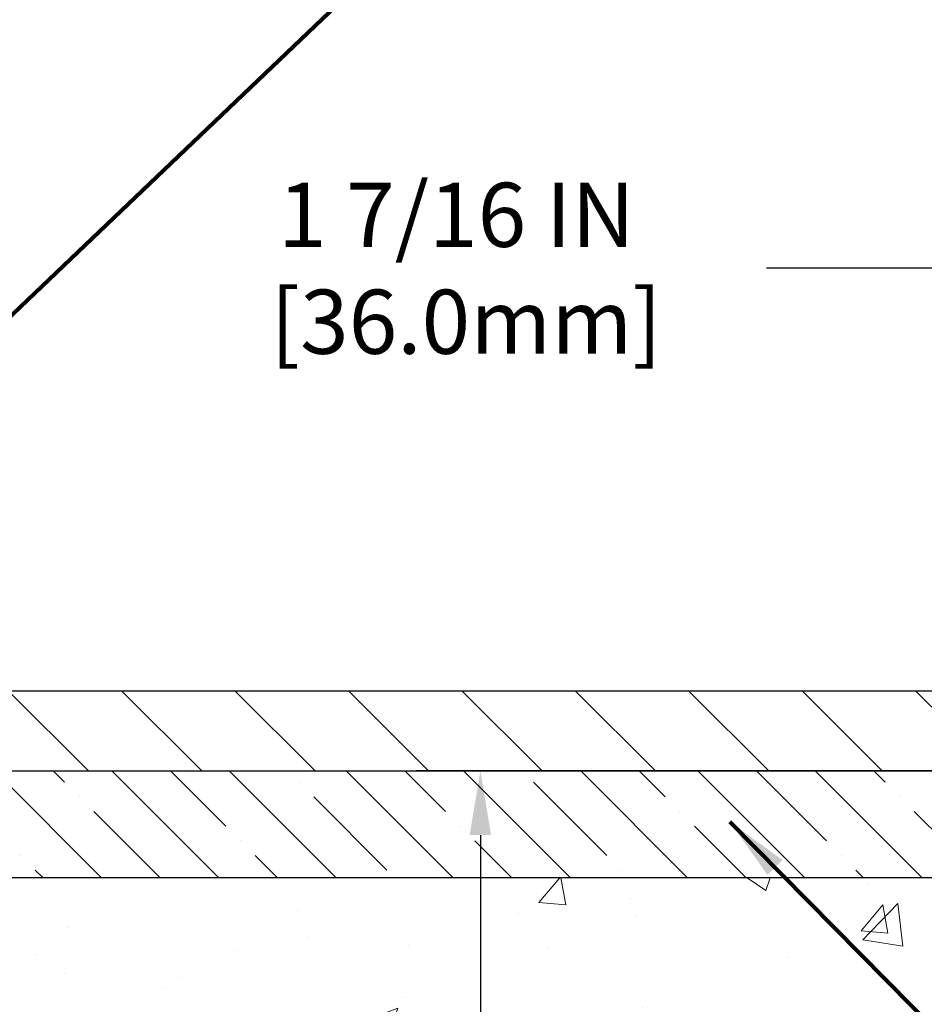
# Model space of a CAD drawing. Extents: x 13 to 3254, y -197 to 1977.
# Drawn here: x 549 to 553, y -173 to -168 of the extents above; entities that cross this region are included whole.
import ezdxf

# ---------------------------------------------------------------- set-up
doc = ezdxf.new("R2010")
doc.units = 0
doc.header["$LTSCALE"] = 5
doc.header["$MEASUREMENT"] = 0
doc.layers.get('DEFPOINTS').update_dxf_attribs({"linetype": 'CONTINUOUS'})
for name, color, linetype, lineweight in [('CONCRETE - H', 130, 'CONTINUOUS', 9), ('CONCRETE - L', 132, 'CONTINUOUS', 13), ('COVER PLATE - L', 7, 'CONTINUOUS', 25), ('DIMS', 50, 'CONTINUOUS', 25), ('NOSING - H', 100, 'CONTINUOUS', 15), ('TEXT - 4', 241, 'CONTINUOUS', 25)]:
    doc.layers.add(name, color=color, linetype=linetype, lineweight=lineweight)
doc.layers.add('NOSING - L', color=102, linetype='CONTINUOUS')
doc.styles.add('ROMANS', font='romans', dxfattribs={"width": 0.9})
doc.dimstyles.get("Standard").update_dxf_attribs({"dimtxt": 0.18, "dimasz": 0.18, "dimexe": 0.18, "dimexo": 0.0625, "dimgap": 0.09, "dimtad": 0, "dimtih": 1, "dimtoh": 1, "dimdec": 4, "dimzin": 0, "dimdsep": 46, "dimtxsty": 'Standard', "dimcen": 0.09, "dimadec": 0, "dimazin": 0, "dimtfac": 1, "dimtdec": 4, "dimtofl": 0, "dimtmove": 0, "dimatfit": 3, "dimfxl": 1, "dimtolj": 1, "dimtzin": 0, "dimarcsym": 0})
doc.dimstyles.new('STANDARD$0', dxfattribs={"dimtxt": 0.18, "dimasz": 0.18, "dimexe": 0.18, "dimexo": 0.0625, "dimgap": 0.09, "dimtad": 0, "dimtih": 1, "dimtoh": 1, "dimdec": 4, "dimzin": 0, "dimdsep": 46, "dimtxsty": 'Standard', "dimcen": 0.09, "dimadec": 0, "dimazin": 0, "dimtfac": 1, "dimtdec": 4, "dimtofl": 0, "dimtmove": 0, "dimatfit": 3, "dimfxl": 1, "dimtolj": 1, "dimtzin": 0, "dimarcsym": 0})

# ---------------------------------------------------------------- blocks, each defined once
blk = doc.blocks.new('*D87')
at = {"layer": 'DEFPOINTS', "color": 0, "transparency": 16777216}
for p in [(554.1957533048374, -171.6037272181676), (548.9922235389856, -177.4128611461338), (550.6582464693863, -177.4128611461338)]:
    blk.add_point(p, dxfattribs=at)
at = {"layer": 'DIMS', "color": 0, "lineweight": -2, "transparency": 16777216}
for p, q in [((553.8957533048374, -171.6037272181676), (550.3582464693864, -171.6037272181676)), ((550.6582464693863, -171.9037272181676), (550.6582464693863, -173.9269584667067)), ((550.6582464693863, -177.1128611461338), (550.6582464693863, -175.3269584667067)), ((549.2922235389856, -177.4128611461338), (550.9582464693863, -177.4128611461338))]:
    blk.add_line(p, q, dxfattribs=at)
at = {"layer": 'DIMS', "color": 0, "transparency": 16777216}
for points in [[(550.6082464693864, -171.9037272181676), (550.7082464693863, -171.9037272181676), (550.6582464693863, -171.6037272181676)], [(550.6082464693864, -177.1128611461338), (550.7082464693863, -177.1128611461338), (550.6582464693863, -177.4128611461338)]]:
    blk.add_solid(points, dxfattribs=at)
at = {"layer": 'DIMS', "color": 0, "transparency": 16777216, "insert": (550.6582464693863, -174.6269584667066), "char_height": 0.3, "attachment_point": 5}
blk.add_mtext('\\A1;5 13/16 IN\\P [147.6mm]', dxfattribs=at)
blk = doc.blocks.new('*D89')
at = {"layer": 'DEFPOINTS', "color": 0, "transparency": 16777216}
for p in [(562.1957521505512, -172.1037272181677), (544.695752150551, -172.8291209189511), (562.1957521505512, -173.3797549584206)]:
    blk.add_point(p, dxfattribs=at)
at = {"layer": 'DIMS', "color": 0, "lineweight": -2, "transparency": 16777216}
for p, q in [((562.1957521505512, -172.4037272181677), (562.1957521505512, -173.6797549584206)), ((544.695752150551, -173.1291209189511), (544.695752150551, -173.6797549584206)), ((544.995752150551, -173.3797549584206), (556.5048534435862, -173.3797549584206)), ((561.8957521505513, -173.3797549584206), (559.6048534435861, -173.3797549584206))]:
    blk.add_line(p, q, dxfattribs=at)
at = {"layer": 'DIMS', "color": 0, "transparency": 16777216}
for points in [[(544.995752150551, -173.3297549584206), (544.995752150551, -173.4297549584206), (544.695752150551, -173.3797549584206)], [(561.8957521505513, -173.3297549584206), (561.8957521505513, -173.4297549584206), (562.1957521505512, -173.3797549584206)]]:
    blk.add_solid(points, dxfattribs=at)
at = {"layer": 'DIMS', "color": 0, "transparency": 16777216, "insert": (558.0548534435861, -173.3797549584206), "char_height": 0.3, "attachment_point": 5}
blk.add_mtext('\\A1;17 1/2 IN\\P [444.5mm]', dxfattribs=at)
blk = doc.blocks.new('*D96')
at = {"layer": 'DEFPOINTS', "color": 0, "transparency": 16777216}
for p in [(552.7779328499331, -169.2529209373051), (552.7779328499331, -171.2287272181676), (554.1957533048374, -171.5412272181676)]:
    blk.add_point(p, dxfattribs=at)
at = {"layer": 'DIMS', "color": 0, "lineweight": -2, "transparency": 16777216}
for p, q in [((552.7779328499331, -170.9287272181676), (552.7779328499331, -168.9529209373051)), ((554.1957533048374, -171.2412272181676), (554.1957533048374, -168.9529209373051)), ((552.7779328499331, -169.2529209373051), (551.9961750149145, -169.2529209373051)), ((553.8957533048374, -169.2529209373051), (553.0779328499331, -169.2529209373051))]:
    blk.add_line(p, q, dxfattribs=at)
at = {"layer": 'DIMS', "color": 0, "transparency": 16777216}
for points in [[(553.0779328499331, -169.2029209373051), (553.0779328499331, -169.3029209373051), (552.7779328499331, -169.2529209373051)], [(553.8957533048374, -169.2029209373051), (553.8957533048374, -169.3029209373051), (554.1957533048374, -169.2529209373051)]]:
    blk.add_solid(points, dxfattribs=at)
at = {"layer": 'DIMS', "color": 0, "transparency": 16777216, "insert": (550.5461750149144, -169.2529209373051), "char_height": 0.3, "attachment_point": 5}
blk.add_mtext('\\A1;1 7/16 IN\\P [36.0mm]', dxfattribs=at)
blk = doc.blocks.new('*D97')
at = {"layer": 'DEFPOINTS', "color": 0, "transparency": 16777216}
for p in [(554.1957533048374, -167.5811786385231), (528.6957533048397, -168.1857171649031), (554.1957533048374, -171.5412272181676)]:
    blk.add_point(p, dxfattribs=at)
at = {"layer": 'DIMS', "color": 0, "lineweight": -2, "transparency": 16777216}
for p, q in [((528.6957533048397, -167.885717164903), (528.6957533048397, -167.2811786385231)), ((554.1957533048374, -171.2412272181676), (554.1957533048374, -167.2811786385231)), ((528.9957533048397, -167.5811786385231), (540.1730618345142, -167.5811786385231)), ((553.8957533048374, -167.5811786385231), (543.2730618345141, -167.5811786385231))]:
    blk.add_line(p, q, dxfattribs=at)
at = {"layer": 'DIMS', "color": 0, "transparency": 16777216}
for points in [[(528.9957533048397, -167.5311786385231), (528.9957533048397, -167.6311786385231), (528.6957533048397, -167.5811786385231)], [(553.8957533048374, -167.5311786385231), (553.8957533048374, -167.6311786385231), (554.1957533048374, -167.5811786385231)]]:
    blk.add_solid(points, dxfattribs=at)
at = {"layer": 'DIMS', "color": 0, "transparency": 16777216, "insert": (541.7230618345142, -167.5811786385231), "char_height": 0.3, "attachment_point": 5}
blk.add_mtext('\\A1;25 1/2 IN\\P [647.7mm]', dxfattribs=at)

msp = doc.modelspace()

# ---------------------------------------------------------------- hatches: boundary and pattern name
at = {"layer": 'CONCRETE - H'}
h = msp.add_hatch(dxfattribs=at)
h.set_pattern_fill('AR-CONC', color=256, scale=0.21)
h.set_pattern_definition([(49.99999999999999, (74.58164062500026, 2.842170943040401e-14), (1.506246383461582, -0.1317794834634497), [0.1575, -1.7325]), (355, (74.58164062500026, 2.842170943040401e-14), (-0.2913778005873, 1.579603480770025), [0.126, -1.386]), (100.45144446, (74.70716115510027, -0.01098162239997158), (1.214868578126935, 1.447823981034122), [0.1338544031999999, -1.472398435199999]), (46.18420000000002, (74.58164062500026, 0.4200000000000284), (2.241206794410302, -0.3475904896654607), [0.2362499999999999, -2.598749999999999]), (96.63563549, (74.76840778950026, 0.3910340553000284), (1.96279008591588, 2.045649061626556), [0.2007817182, -2.208598895999999]), (351.1841639899999, (74.58164062500026, 0.4200000000000284), (1.962790084615023, 2.045649060566979), [0.189, -2.0790000021]), (21, (74.79164062500026, 0.3150000000000284), (1.25350480944877, -0.8454996703972115), [0.1575, -1.7325]), (326.0000000000001, (74.79164062500026, 0.3150000000000284), (0.5109621970353216, 1.522815094598391), [0.126, -1.386]), (71.45144474, (74.89609935840026, 0.2445416946000284), (1.764466991132939, 0.677315420893343), [0.133854399, -1.4723984352]), (37.50000000000001, (74.58164062500026, 2.842170943040401e-14), (0.0255356961663104, 0.6990770930457542), [0, -1.3692, 0, -1.407, 0, -1.39125]), (7.499999999999999, (74.58164062500026, 2.842170943040401e-14), (0.552446028628512, 0.8282645949529565), [0, -0.8021999999999999, 0, -1.3377, 0, -0.53025]), (327.5, (74.11334062500026, 2.842170943040401e-14), (1.121027115962059, -0.04736523064219748), [0, -0.525, 0, -1.638, 0, -2.1735]), (317.5, (73.90334062500027, 2.842170943040401e-14), (1.224690955619011, 0.2102204628978672), [0, -0.6825, 0, -1.0878, 0, -1.5435])])
edge = h.paths.add_edge_path()
edge.add_spline(control_points=[(562.3196730001025, -171.6037272181676), (562.9332531665821, -176.5676581775243), (545.7283421306952, -169.9550136006094), (549.8747279929498, -176.656009635287), (551.3108283595909, -177.0053797218621), (551.8069658844887, -177.6628667182198)], knot_values=[0, 0, 0, 0, 13.85601522278274, 16.12076457139879, 18.3814858190885, 18.3814858190885, 18.3814858190885, 18.3814858190885], degree=3, periodic=0)
edge.add_line((551.8069658844889, -177.6628667182192), (551.3139642324669, -177.6628667182212))
edge.add_line((551.3139642324669, -177.6628667182212), (551.3139642324669, -177.4660167097082))
edge.add_line((551.3139642324669, -177.4660167097082), (550.6442805324668, -177.4660167097082))
edge.add_arc((550.6442805324667, -177.4266467097102), 0.03936999999797308, 239.9999999990896, 270.0000000002482, ccw=False)
edge.add_line((550.6245955324672, -177.4607421298551), (550.488834624849, -177.3823605332965))
edge.add_arc((550.4337166248492, -177.4778277097081), 0.1102359999999053, 60.00000000007806, 89.99999999994093)
edge.add_line((550.4337166248494, -177.3675917097082), (549.5257586838202, -177.3675917097082))
edge.add_arc((549.5257586838204, -177.3282217097081), 0.03937000000010471, 239.9999999999036, 269.9999999997518, ccw=False)
edge.add_line((549.5060736838203, -177.3623171298551), (548.8259864976615, -176.9696691270374))
edge.add_arc((548.765986556934, -177.0735922097126), 0.1200000000000593, 60.00003267868779, 90.00000000002714)
edge.add_line((548.765986556934, -176.9535922097126), (548.5545451743743, -176.9535922097125))
edge.add_arc((548.5545451743743, -176.9142222097124), 0.03937000000013313, 225.0000000018426, 270, ccw=False)
edge.add_line((548.5267063803998, -176.9420610036887), (548.4102398562661, -176.8255944795551))
edge.add_arc((548.1605378819593, -177.075296453862), 0.3531319186161385, 45.00000000000978, 76.09799910894456)
edge.add_arc((547.8712532888765, -178.244066227302), 1.557170273114117, 76.09799910894779, 103.9020008910801)
edge.add_arc((547.581968695793, -177.0752964538626), 0.3531319186166543, 103.9020008910724, 134.9999999997522)
edge.add_line((547.3322667214868, -176.8255944795543), (547.215800197353, -176.9420610036878))
edge.add_arc((547.1871728011561, -176.913041983083), 0.04076311285816697, 275.85823695779345, 314.61076365578924, ccw=False)
edge.add_line((547.1913333888766, -176.9535922097125), (545.4770563008948, -176.9535922097125))
edge.add_arc((545.4770563008938, -176.9142222097124), 0.03937000000004787, 180.0000000000414, 270.0000000014063, ccw=False)
edge.add_line((545.4376863008938, -176.9142222097124), (545.4376878168671, -174.2500200841073))
edge.add_arc((545.4770578168668, -174.2500200841071), 0.03936999999984891, 107.302377237189, 180.0000000002895, ccw=False)
edge.add_arc((545.3377457760987, -173.8028059702706), 0.429040405859716, 287.3023772371848, 306.97490103967)
edge.add_arc((545.26125943629, -173.7406978781314), 0.5251995961844776, 309.5666441756461, 345.6920565175267)
edge.add_arc((544.191309249891, -173.4538428513147), 1.632909065609211, 345.2170686115437, 355.1808035833618)
edge.add_arc((544.4604757220684, -173.687770775753), 1.361411651893419, 4.07497949540376, 18.33505396015246)
edge.add_arc((545.3260050998005, -173.3952158709829), 0.4478254090913714, 17.64025593849077, 71.87109708272587)
edge.add_arc((545.4960828683639, -172.9180323067366), 0.06004988997881885, 193.4822306559006, 239.2153921072402, ccw=False)
edge.add_line((545.4376878168671, -172.9320325655606), (545.4376878168671, -172.7427975167019))
edge.add_line((545.4376878168671, -172.7427975167019), (545.3392628168674, -172.7427975167019))
edge.add_line((545.3392628168674, -172.7427975167019), (545.3392628168674, -172.7382449605818))
edge.add_arc((545.3786328168671, -172.7382449605816), 0.03936999999979207, 122.9031521392777, 180.0000000002895, ccw=False)
edge.add_line((545.3572462202314, -172.7051903030531), (545.6724641606872, -172.50124207158))
edge.add_arc((545.4914920737604, -172.3000920773403), 0.270577560838543, 311.9773110941167, 358.5307111491608)
edge.add_line((545.7619806720775, -172.3070299883925), (546.0498933522895, -172.3070299883925))
edge.add_arc((546.0510971938329, -172.2294936724557), 0.07754566089417786, 269.1104878120973, 360.8895121879237)
edge.add_line((546.1286335097698, -172.2282898309122), (546.1286335097462, -172.1037272181677))
edge.add_line((546.1286335097461, -172.1037272181677), (562.1957521505512, -172.1037272181677))
edge.add_line((562.1957521505512, -172.1037272181677), (562.1957521505512, -171.6037272181676))
edge.add_line((562.1957521505512, -171.6037272181676), (562.3196730001024, -171.6037272181677))
h.paths.add_polyline_path([(556.8298534435862, -173.8547549584206), (559.3798534435862, -173.8547549584206), (559.3798534435862, -172.9047549584206), (556.8298534435862, -172.9047549584206)], flags=25)
at = {"layer": 'COVER PLATE - L'}
h = msp.add_hatch(dxfattribs=at)
h.set_pattern_fill('ANSI31', color=252, scale=3, angle=90, style=0)
h.set_pattern_definition([(135, (535.4359199580537, -180.4887372943935), (-0.2651650429449554, -0.2651650429449553), [])])
h.paths.add_polyline_path([(554.1957533048374, -171.6037272181675), (554.1957533048374, -171.4787272181675), (552.7779328499331, -171.2287272181676), (540.8832533048397, -171.2287272181676), (540.8832533048397, -171.6037272181676)])
at = {"layer": 'NOSING - H'}
h = msp.add_hatch(dxfattribs=at)
h.set_pattern_fill('ANSI35', color=256, scale=1.55, angle=90)
h.set_pattern_definition([(135, (75.23538764193978, -280.9843750000008), (-0.2740038777097872, -0.2740038777097871), []), (135, (75.23538764193978, -280.7103711227509), (-0.2740038777097872, -0.2740038777097871), [0.484375, -0.096875, 0, -0.096875])])
h.paths.add_polyline_path([(562.1957521505512, -172.1037272181677), (546.1286319937824, -172.1037272181677), (546.1286319937824, -171.6037272181677), (562.1957521505512, -171.6037272181677)])

# ---------------------------------------------------------------- linework, layer by layer
at = {"layer": 'CONCRETE - L'}
msp.add_line((544.6957533048399, -171.6037272181676), (562.3196730001025, -171.6037272181676), dxfattribs=at)
at = {"layer": 'COVER PLATE - L'}
for p, q in [((529.5707533048392, -171.2287272181678), (552.7779328499331, -171.2287272181676)), ((529.5707533048399, -171.6037272181677), (554.1957533048374, -171.6037272181675))]:
    msp.add_line(p, q, dxfattribs=at)
at = {"layer": 'NOSING - L'}
msp.add_lwpolyline([(562.1957521505512, -172.1037272181677), (546.1286319937824, -172.1037272181677), (546.1286319937824, -171.6037272181677), (562.1957521505512, -171.6037272181677)], close=True, dxfattribs=at)

# ---------------------------------------------------------------- dimensions: what is measured, and where the dimension line sits
at = {"layer": 'DIMS'}
for base, p1, p2, dimstyle, picture, middle in [((554.1957533048374, -167.5811786385231), (528.6957533048397, -168.1857171649031), (554.1957533048374, -171.5412272181676), 'STANDARD$0', '*D97', (541.7230618345142, -167.5811786385231)), ((552.7779328499331, -169.2529209373051), (554.1957533048374, -171.5412272181676), (552.7779328499331, -171.2287272181676), 'STANDARD$0', '*D96', (550.5461750149144, -169.2529209373051)), ((562.1957521505512, -173.3797549584206), (544.695752150551, -172.8291209189511), (562.1957521505512, -172.1037272181677), 'Standard', '*D89', (558.0548534435861, -173.3797549584206))]:
    dim = msp.add_linear_dim(base=base, p1=p1, p2=p2, text='<>\\P[]', dimstyle=dimstyle, override={"dimtxt": 0.3, "dimasz": 0.3, "dimexe": 0.3, "dimexo": 0.3, "dimgap": 0.3, "dimlunit": 5, "dimpost": ' IN', "dimfrac": 2}, dxfattribs=at)
    dim.commit()
    dim.dimension.update_dxf_attribs({"geometry": picture, "text_midpoint": middle, "dimtype": 160})
dim = msp.add_linear_dim(base=(550.6582464693863, -177.4128611461338), p1=(554.1957533048374, -171.6037272181676), p2=(548.9922235389856, -177.4128611461338), angle=90, text='<>\\P[]', dimstyle='Standard', override={"dimtxt": 0.3, "dimasz": 0.3, "dimexe": 0.3, "dimexo": 0.3, "dimgap": 0.3, "dimlunit": 5, "dimpost": ' IN', "dimfrac": 2}, dxfattribs=at)
dim.commit()
dim.dimension.update_dxf_attribs({"geometry": '*D87', "text_midpoint": (550.6582464693863, -174.6269584667066), "dimtype": 160})

# ---------------------------------------------------------------- leaders
at = {"layer": 'TEXT - 4'}
for points, override in [([(542.1503784547905, -171.4792623540183), (550.1206954291079, -161.783215356566), (550.5222379585584, -161.783215356566)], {"dimasz": 0.3}), ([(544.6456859756737, -171.8102651542553), (551.3304877758494, -163.7223240652324), (551.7110933506415, -163.7223240652324)], {"dimasz": 0.3}), ([(545.9900446434226, -171.8344596177123), (552.5169597248353, -165.6091692175741), (553.0980165522978, -165.6091692175741)], {"dimtxt": 0.7, "dimasz": 0.3, "dimexe": 0.5, "dimexo": 0.5, "dimtih": 0, "dimtoh": 0, "dimtxsty": 'ROMANS', "dimdle": 0.05, "dimclrd": 256, "dimclre": 256, "dimclrt": 256, "dimtfac": 0.3, "dimlwd": 65535, "dimlwe": 65535}), ([(551.8249817382309, -171.8420781512083), (554.5840576087269, -174.6357116054875), (554.8845024929572, -174.6357116054875)], {"dimtxt": 0.7, "dimasz": 0.3, "dimexe": 0.5, "dimexo": 0.5, "dimtih": 0, "dimtoh": 0, "dimtxsty": 'ROMANS', "dimdle": 0.05, "dimclrd": 256, "dimclre": 256, "dimclrt": 256, "dimtfac": 0.3, "dimlwd": 65535, "dimlwe": 65535})]:
    msp.add_leader(points, dimstyle='Standard', override=override, dxfattribs=at)

doc.saveas('drawing.dxf')
